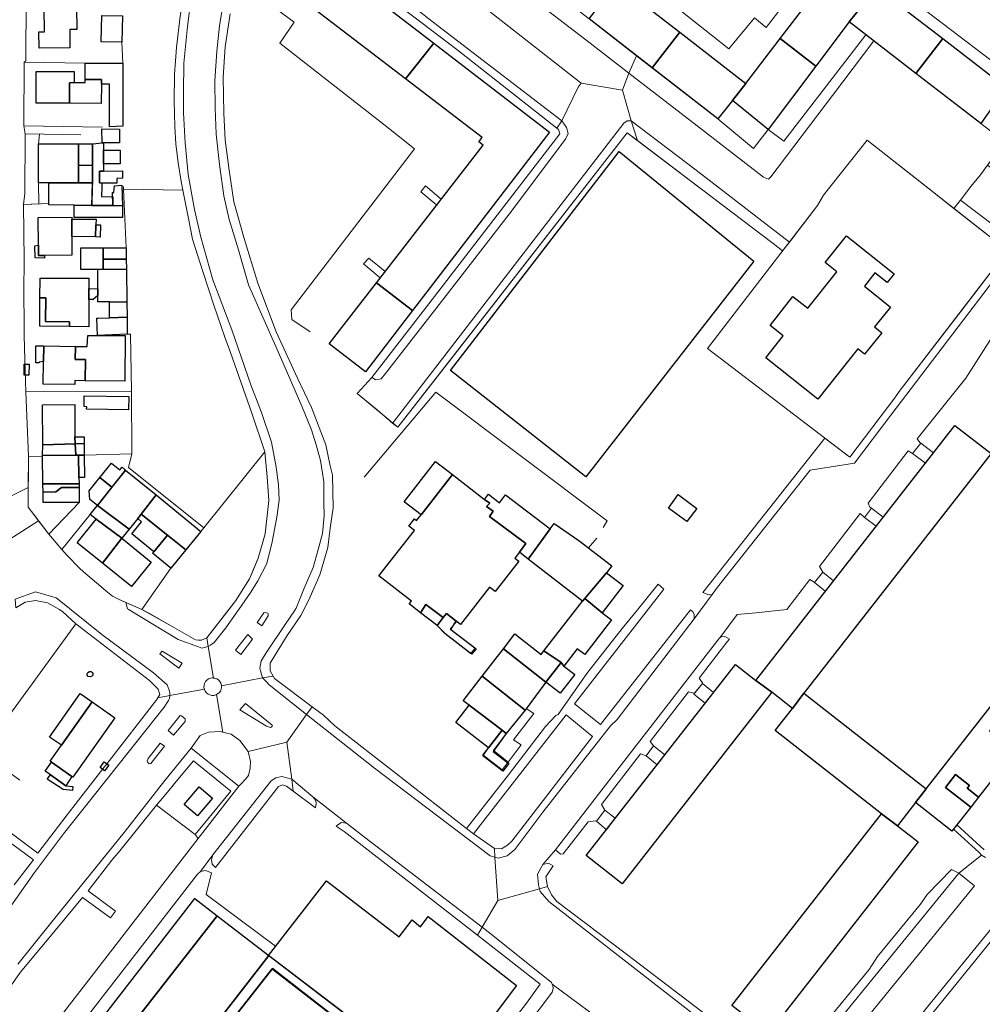
# Model space of a CAD drawing. Units: inches. Extents: x 2359029 to 2363856, y 4851543 to 4856414.
# Drawn here: x 2360082 to 2360319, y 4854503 to 4854745 of the extents above; entities that cross this region are included whole.
import ezdxf

# ---------------------------------------------------------------- set-up
doc = ezdxf.new("R2010")
doc.units = ezdxf.units.IN
doc.header["$MEASUREMENT"] = 0
doc.layers.add('carto_easy', color=7, linetype='Continuous')
doc.layers.add('l_base', color=253, linetype='Continuous', lineweight=9, true_color=0x828282)

# ---------------------------------------------------------------- blocks, each defined once
blk = doc.blocks.new('linee_base')
at = {"layer": 'l_base'}
for p, q in [((2360265.45, 4854743.14), (2360274.3, 4854754.63)), ((2360083.48, 4854750.67), (2360083.37, 4854734.95)), ((2360242.91, 4854748.48), (2360256.31, 4854737.9)), ((2360256.31, 4854737.9), (2360262.59, 4854745.52)), ((2360262.59, 4854745.52), (2360265.45, 4854743.14)), ((2360106.99, 4854739.52), (2360107.29, 4854734.35)), ((2360082.89, 4854718.95), (2360102.28, 4854718.64)), ((2360083.23, 4854716.98), (2360096.96, 4854716.72)), ((2360107.43, 4854703.4), (2360122.03, 4854703.12)), ((2360082.82, 4854699.61), (2360083, 4854685.94)), ((2360082.98, 4854683.57), (2360082.91, 4854680.76)), ((2360100, 4854667.39), (2360101.01, 4854667.43)), ((2360223.81, 4854617.6), (2360221.78, 4854615.16)), ((2360093.52, 4854613.31), (2360096.63, 4854610.15)), ((2360097.58, 4854609.3), (2360101.85, 4854605.64))]:
    blk.add_line(p, q, dxfattribs=at)
for points in [[(2360330.68, 4854727.55), (2360281.02, 4854765.37)], [(2360319.93, 4854709.3), (2360332.79, 4854725.95), (2360330.68, 4854727.55), (2360281.02, 4854765.37), (2360227.65, 4854806.91), (2360227.38, 4854806.55), (2360227.12, 4854806.22), (2360202, 4854774.39), (2360205.68, 4854771.23)], [(2360132.02, 4854749.51), (2360131.06, 4854743.55), (2360130.35, 4854737.29), (2360129.85, 4854730.06), (2360129.93, 4854723.3), (2360130.23, 4854716.91), (2360131, 4854709.45), (2360132.11, 4854701.72), (2360133.41, 4854695.95), (2360135.66, 4854688.45), (2360138.16, 4854679.87), (2360142, 4854671.13), (2360146.07, 4854661.91), (2360151.28, 4854650.04), (2360153.65, 4854644.24), (2360154.84, 4854640.55), (2360155.84, 4854636.68), (2360156.71, 4854631.41), (2360156.72, 4854626.43), (2360156.75, 4854623.08), (2360156.4, 4854618.72), (2360155.32, 4854614.79), (2360154.03, 4854610.33), (2360151.89, 4854605.23), (2360149.88, 4854600.33), (2360149.66, 4854600), (2360149.61, 4854599.94), (2360147.02, 4854596.06), (2360142.64, 4854589.58), (2360141.31, 4854587.38), (2360140.97, 4854585.56), (2360141.15, 4854584.91), (2360141.63, 4854583.2), (2360131.5, 4854581.25), (2360131.48, 4854581.42), (2360131.34, 4854581.9), (2360131.09, 4854582.33), (2360130.75, 4854582.69), (2360130.33, 4854582.97), (2360129.86, 4854583.14), (2360129.55, 4854583.17), (2360128.23, 4854590.91), (2360128.82, 4854591.28), (2360129.75, 4854591.9), (2360132.61, 4854595.5), (2360135.73, 4854599.94), (2360135.77, 4854600), (2360138.77, 4854604.26), (2360140.45, 4854607.09), (2360142.63, 4854611.36), (2360143.99, 4854616.63), (2360145.11, 4854622.74), (2360145.71, 4854626.91), (2360145.55, 4854630.64), (2360144.93, 4854635.02), (2360143.79, 4854641.13), (2360141.34, 4854648.5), (2360138.77, 4854655.27), (2360134.04, 4854668.79), (2360129.38, 4854681.09), (2360126.43, 4854691.56), (2360124.84, 4854698.36), (2360123.29, 4854707), (2360122.57, 4854714.81), (2360122.16, 4854722.15), (2360122.15, 4854727.23), (2360122.27, 4854734.37), (2360123.13, 4854743.4), (2360124.09, 4854750.5)], [(2360133.68, 4854746.48), (2360132.45, 4854738.41), (2360131.93, 4854730.89), (2360132.09, 4854722.11), (2360132.39, 4854715.4), (2360133.43, 4854708.07), (2360134.57, 4854700.26), (2360137.09, 4854691.25), (2360140.48, 4854680.27), (2360145, 4854668.29), (2360150.24, 4854656.88), (2360153.63, 4854649.72), (2360157.21, 4854640.54), (2360158.23, 4854635.36), (2360158.78, 4854633.02), (2360158.98, 4854625), (2360158.26, 4854620.04), (2360157.7, 4854615.24), (2360155.67, 4854608.52), (2360153.34, 4854603.13), (2360151.74, 4854599.94), (2360151.04, 4854598.55), (2360147.7, 4854593.66), (2360144.66, 4854588.73), (2360143.45, 4854586.82), (2360143.45, 4854584.97), (2360144.24, 4854583.65), (2360141.63, 4854583.2), (2360141.15, 4854584.91), (2360140.97, 4854585.56), (2360141.31, 4854587.38), (2360142.64, 4854589.58), (2360147.02, 4854596.06), (2360149.61, 4854599.94), (2360149.66, 4854600), (2360149.88, 4854600.33), (2360151.89, 4854605.23), (2360154.03, 4854610.33), (2360155.32, 4854614.79), (2360156.4, 4854618.72), (2360156.75, 4854623.08), (2360156.72, 4854626.43), (2360156.71, 4854631.41), (2360155.84, 4854636.68), (2360154.84, 4854640.55), (2360153.65, 4854644.24), (2360151.28, 4854650.04), (2360146.07, 4854661.91), (2360142, 4854671.13), (2360138.16, 4854679.87), (2360135.66, 4854688.45), (2360133.41, 4854695.95), (2360132.11, 4854701.72), (2360131, 4854709.45), (2360130.23, 4854716.91), (2360129.93, 4854723.3), (2360129.85, 4854730.06), (2360130.35, 4854737.29), (2360131.06, 4854743.55), (2360132.02, 4854749.51)], [(2360083.48, 4854750.67), (2360083.37, 4854734.95), (2360083.02, 4854734.63), (2360082.89, 4854718.95), (2360083.23, 4854716.98), (2360083.23, 4854716.85), (2360083.12, 4854702.29), (2360082.82, 4854699.61), (2360083, 4854685.94), (2360082.98, 4854683.57), (2360082.91, 4854680.76), (2360082.97, 4854667.43), (2360083.14, 4854661.43), (2360083.43, 4854653.58), (2360084.01, 4854637.65), (2360083.99, 4854630.02), (2360080.23, 4854628.17)], [(2360132.36, 4854667), (2360129.66, 4854674.89), (2360126.95, 4854683.13), (2360124.38, 4854691.07), (2360123.31, 4854696.55), (2360122.03, 4854703.12), (2360121.62, 4854705.23), (2360120.85, 4854709.89), (2360120.28, 4854714.54), (2360120.07, 4854718.81), (2360119.88, 4854725.05), (2360119.94, 4854731.7), (2360120.41, 4854738.22), (2360121.34, 4854745.95), (2360122.63, 4854753.17), (2360124.22, 4854760.27), (2360125.77, 4854766.2), (2360128.43, 4854774.54)], [(2360124.09, 4854750.5), (2360123.13, 4854743.4), (2360122.27, 4854734.37), (2360122.15, 4854727.23), (2360122.16, 4854722.15), (2360122.57, 4854714.81), (2360123.29, 4854707), (2360124.84, 4854698.36), (2360126.43, 4854691.56), (2360129.38, 4854681.09), (2360134.04, 4854668.79), (2360138.77, 4854655.27), (2360141.34, 4854648.5), (2360143.79, 4854641.13), (2360144.93, 4854635.02), (2360145.55, 4854630.64), (2360145.71, 4854626.91), (2360145.11, 4854622.74), (2360143.99, 4854616.63), (2360142.63, 4854611.36), (2360140.45, 4854607.09), (2360138.77, 4854604.26), (2360135.77, 4854600), (2360135.73, 4854599.94), (2360132.61, 4854595.5), (2360129.75, 4854591.9), (2360128.82, 4854591.28), (2360128.23, 4854590.91), (2360127.87, 4854593.04), (2360135.06, 4854602.26), (2360138.41, 4854607.54), (2360140.54, 4854612.68), (2360142.24, 4854618.59), (2360143.14, 4854626.84), (2360142.79, 4854632.61), (2360142.17, 4854638.82), (2360138.97, 4854648.34), (2360136.37, 4854655.73), (2360133.7, 4854663.23), (2360132.36, 4854667), (2360129.66, 4854674.89), (2360126.95, 4854683.13), (2360124.38, 4854691.07), (2360123.31, 4854696.55), (2360122.03, 4854703.12), (2360121.62, 4854705.23), (2360120.85, 4854709.89), (2360120.28, 4854714.54), (2360120.07, 4854718.81), (2360119.88, 4854725.05), (2360119.94, 4854731.7), (2360120.41, 4854738.22), (2360121.34, 4854745.95)], [(2360151.52, 4854766.84), (2360139.17, 4854752.06), (2360149.43, 4854744.47), (2360145.9, 4854739.31), (2360171.75, 4854719)], [(2360098, 4854734.39), (2360083.02, 4854734.63), (2360082.89, 4854718.95)], [(2360171.75, 4854719), (2360179.02, 4854713.32), (2360148.68, 4854673.68), (2360148.8, 4854671.32), (2360153.36, 4854668.26)], [(2360267.19, 4854690), (2360231.28, 4854717.27), (2360174.86, 4854644.82), (2360164.92, 4854653.17)], [(2360298.23, 4854653.65), (2360324.82, 4854688.28), (2360290.34, 4854715.44), (2360279.59, 4854701.89)], [(2360315.79, 4854704.02), (2360313.31, 4854700.66), (2360325.86, 4854691.15), (2360332.68, 4854699.75), (2360319.93, 4854709.3), (2360318.18, 4854706.93)], [(2360107.4, 4854704.02), (2360107.43, 4854703.4), (2360108.08, 4854688.94)], [(2360083.12, 4854702.29), (2360082.82, 4854699.61), (2360089.05, 4854699.82)], [(2360278.09, 4854699.34), (2360251.04, 4854664.2), (2360286.04, 4854637.5), (2360297.09, 4854652.08)], [(2360324.42, 4854672.3), (2360314.57, 4854656.89), (2360302.62, 4854641.96), (2360303.27, 4854641.07), (2360303.52, 4854640.89), (2360301.5, 4854638.41), (2360300.4, 4854639.06), (2360290.57, 4854626.2), (2360291.02, 4854625.21), (2360291.38, 4854624.94), (2360289.65, 4854622.66), (2360288.6, 4854623.61), (2360278.64, 4854610.59), (2360279.45, 4854609.18), (2360277.38, 4854606.68), (2360277.08, 4854606.93), (2360276.19, 4854607.39), (2360270.55, 4854600), (2360262.98, 4854599.19), (2360258.35, 4854598.8), (2360254.12, 4854593.04), (2360253.81, 4854592.78), (2360238.31, 4854572.78), (2360222.81, 4854552.78), (2360213.64, 4854540.94), (2360210.55, 4854537.34), (2360209.25, 4854534.91), (2360209.45, 4854532.3), (2360209.71, 4854531.35), (2360199.48, 4854528.43), (2360198.78, 4854539.12), (2360199.54, 4854538.89), (2360201.75, 4854539.48), (2360203.63, 4854540.97), (2360210.54, 4854550.16), (2360223.36, 4854566.51), (2360227.23, 4854571.41), (2360228.86, 4854572.99), (2360247.8, 4854597.75), (2360252.18, 4854603.69), (2360253.54, 4854605.49), (2360276.32, 4854634.29), (2360287.18, 4854636), (2360296.18, 4854647.81), (2360311.42, 4854667.81), (2360326.66, 4854687.81)], [(2360108.35, 4854667.69), (2360109.13, 4854667.72), (2360109.38, 4854653.71)], [(2360083.14, 4854661.43), (2360083.43, 4854653.58), (2360084.01, 4854637.65)], [(2360126.47, 4854619.24), (2360127.19, 4854620.13), (2360142.17, 4854638.82), (2360138.97, 4854648.34), (2360136.37, 4854655.73), (2360133.7, 4854663.23)], [(2360083.43, 4854653.58), (2360109.38, 4854653.71), (2360109.45, 4854638.31)], [(2360166.63, 4854632.54), (2360184.23, 4854653.5), (2360226.39, 4854621.84), (2360225.4, 4854620.22)], [(2360087.26, 4854637.71), (2360084.01, 4854637.65), (2360083.97, 4854625.16), (2360085.33, 4854623.36), (2360089.02, 4854618.56), (2360096.49, 4854626.36)], [(2360097.75, 4854638), (2360109.45, 4854638.31), (2360108.65, 4854634.93), (2360127.19, 4854620.13)], [(2360142.17, 4854638.82), (2360142.19, 4854638.67), (2360142.79, 4854632.61), (2360142.93, 4854630.42), (2360143.14, 4854626.84), (2360142.25, 4854618.74), (2360142.24, 4854618.59), (2360140.54, 4854612.68), (2360139.6, 4854610.42), (2360138.41, 4854607.54), (2360135.06, 4854602.26), (2360133.94, 4854600.82), (2360129.38, 4854594.98), (2360127.87, 4854593.04), (2360126.58, 4854592.46), (2360125.09, 4854592.57), (2360118.8, 4854596.17), (2360113.94, 4854598.93), (2360111.95, 4854600.06)], [(2360090.87, 4854616.4), (2360092.27, 4854614.76), (2360099.25, 4854623.42)], [(2360079.45, 4854617.32), (2360086.51, 4854621.82), (2360089.02, 4854618.56), (2360090.87, 4854616.4), (2360092.27, 4854614.76), (2360093.52, 4854613.31), (2360096.63, 4854610.15), (2360097.58, 4854609.3), (2360101.85, 4854605.64), (2360103.07, 4854604.64), (2360104.67, 4854603.33), (2360106.35, 4854602.47), (2360107.98, 4854601.77), (2360108.42, 4854600.18), (2360108.71, 4854600), (2360108.82, 4854599.94), (2360120.83, 4854592.65), (2360125.85, 4854590.86), (2360126.71, 4854590.55), (2360128.23, 4854590.91), (2360129.55, 4854583.17), (2360129.36, 4854583.2), (2360129.32, 4854583.19), (2360128.82, 4854583.13), (2360128.36, 4854582.95), (2360127.95, 4854582.66), (2360127.61, 4854582.29), (2360127.37, 4854581.86), (2360127.23, 4854581.38), (2360127.21, 4854580.88), (2360127.3, 4854580.45), (2360118.79, 4854578.85), (2360118.84, 4854579.63), (2360118.62, 4854580.2), (2360118.13, 4854581.47), (2360114.77, 4854584.42), (2360102.09, 4854593.86), (2360094.54, 4854599.93), (2360094.45, 4854600), (2360090.89, 4854602.86), (2360085.76, 4854604.34), (2360080.75, 4854602.6)], [(2360103.07, 4854604.64), (2360104.67, 4854603.33), (2360106.35, 4854602.47), (2360111.95, 4854600.06), (2360119.09, 4854610.17)], [(2360141.44, 4854596.04), (2360142.96, 4854598.5), (2360142.98, 4854598.89), (2360142.9, 4854599.14), (2360142.31, 4854599.3), (2360141.92, 4854599.21), (2360140.33, 4854596.85), (2360141.44, 4854596.04)], [(2360103.38, 4854562.14), (2360115.61, 4854577.91), (2360116.38, 4854579.13), (2360115.91, 4854580.45), (2360113.84, 4854582.56), (2360095.65, 4854596.52), (2360072.57, 4854564.9), (2360081.89, 4854558.05)], [(2360136.31, 4854588.93), (2360139.14, 4854592.74), (2360137.97, 4854593.9), (2360134.94, 4854590.06), (2360136.31, 4854588.93)], [(2360249.79, 4854581.97), (2360248.98, 4854583.14), (2360255.8, 4854591.95)], [(2360121.03, 4854585.56), (2360121.81, 4854586.83), (2360116.91, 4854589.78), (2360116.36, 4854589.13), (2360121.03, 4854585.56)], [(2360321.47, 4854522.29), (2360305.19, 4854502.29), (2360296.09, 4854490.98), (2360282.45, 4854474.04), (2360281.85, 4854473.3), (2360272.78, 4854474.76), (2360271.71, 4854482.17), (2360272.56, 4854482.23), (2360273.02, 4854483.13), (2360272.62, 4854484.24), (2360275.95, 4854482.1), (2360296.76, 4854507.62), (2360316.71, 4854532.08), (2360312.88, 4854535.17), (2360318.44, 4854539.6), (2360319.45, 4854539.08)], [(2360080.49, 4854532.31), (2360085.3, 4854538.45), (2360064.23, 4854553.93)], [(2360065.02, 4854556), (2360086.36, 4854540.14), (2360093.57, 4854549.57), (2360093.8, 4854549.86), (2360102.34, 4854560.82), (2360103.38, 4854562.14), (2360115.61, 4854577.91), (2360115.86, 4854578.3), (2360118.79, 4854578.85), (2360118.74, 4854578.14), (2360118.49, 4854577.64), (2360117.41, 4854576.04), (2360108.55, 4854564.88), (2360092.67, 4854544.88), (2360085.56, 4854535.32), (2360079.1, 4854526.27)], [(2360079.1, 4854526.27), (2360085.56, 4854535.32), (2360092.67, 4854544.88), (2360108.55, 4854564.88), (2360117.41, 4854576.04), (2360118.49, 4854577.64), (2360118.74, 4854578.14), (2360118.79, 4854578.85), (2360127.3, 4854580.45), (2360127.31, 4854580.39), (2360127.51, 4854579.93), (2360127.82, 4854579.54), (2360128.2, 4854579.22), (2360128.65, 4854579), (2360129.14, 4854578.89), (2360129.64, 4854578.9), (2360130.12, 4854579.02), (2360130.25, 4854579.09), (2360131.82, 4854569.88), (2360131.22, 4854570.02), (2360128.29, 4854569.88), (2360126.27, 4854569.02), (2360124.08, 4854565.91), (2360117.54, 4854557.95), (2360107.54, 4854545.17), (2360089.42, 4854522.82), (2360081.41, 4854512.77)], [(2360236.93, 4854567.55), (2360246.41, 4854579.81), (2360247.73, 4854579.42)], [(2360143.6, 4854571.02), (2360143.99, 4854571.26), (2360144, 4854571.58), (2360137.46, 4854576.88), (2360136.04, 4854575.31), (2360142.58, 4854571.35), (2360143.6, 4854571.02)], [(2360206.47, 4854575.67), (2360208.33, 4854574.43), (2360203.34, 4854567.96), (2360205.22, 4854566.77), (2360202, 4854562.51)], [(2360119.71, 4854569.09), (2360122.54, 4854572.52), (2360122.6, 4854573.12), (2360121.7, 4854573.86), (2360121.36, 4854573.94), (2360118.4, 4854570.27), (2360119.71, 4854569.09)], [(2360113.7, 4854562.11), (2360114.1, 4854562.14), (2360117.47, 4854566.39), (2360116.47, 4854567.19), (2360113.44, 4854563.41), (2360113.27, 4854562.78), (2360113.38, 4854562.41), (2360113.7, 4854562.11)], [(2360319.45, 4854539.08), (2360318.44, 4854539.6), (2360317.88, 4854540.27), (2360311.54, 4854546.01), (2360312.37, 4854547.07), (2360319.11, 4854540.92)], [(2360081.41, 4854512.77), (2360089.42, 4854522.82), (2360107.54, 4854545.17), (2360117.54, 4854557.95), (2360124.08, 4854565.91), (2360135.77, 4854556.54), (2360125.75, 4854543.75), (2360125.07, 4854544.73), (2360133.78, 4854555.33), (2360124.59, 4854562.78), (2360120.4, 4854557.74), (2360117.79, 4854554.59), (2360115.56, 4854551.9), (2360106.55, 4854540.67), (2360104.54, 4854538.38), (2360098.72, 4854530.87), (2360105.42, 4854525.85), (2360104.18, 4854524.23), (2360097.32, 4854529.17), (2360090.62, 4854521.08), (2360082.05, 4854510.83), (2360077.25, 4854504.03)], [(2360225.83, 4854550.68), (2360225, 4854552.1), (2360234.58, 4854564.51), (2360236, 4854564.05)], [(2360117.79, 4854554.59), (2360115.56, 4854551.9), (2360125.07, 4854544.73), (2360133.78, 4854555.33), (2360124.59, 4854562.78), (2360120.4, 4854557.74)], [(2360093.57, 4854549.57), (2360093.8, 4854549.86), (2360102.34, 4854560.82)], [(2360215.58, 4854539.92), (2360221.69, 4854547.82), (2360223.55, 4854548.08)]]:
    blk.add_lwpolyline(points, dxfattribs=at)
for points in [[(2360151.98, 4854794.62), (2360152.2, 4854794.12), (2360152.79, 4854792.87), (2360155.97, 4854790.43), (2360168.4, 4854780.92), (2360174.94, 4854775.9), (2360195.5, 4854759.93), (2360196.03, 4854759.79), (2360202.21, 4854754.68), (2360222.21, 4854739.25), (2360231.74, 4854731.9), (2360230.16, 4854727.71), (2360219.95, 4854729.48), (2360198.45, 4854746.32), (2360186.09, 4854755.86), (2360172.89, 4854766.03), (2360152.89, 4854781.45), (2360149.36, 4854783.99), (2360147.65, 4854784.68), (2360146.01, 4854784.34), (2360144.54, 4854792.69)], [(2360211.06, 4854767.16), (2360212.52, 4854766.57), (2360205.85, 4854757.8), (2360208.28, 4854755.87), (2360221.94, 4854745.25), (2360233.61, 4854736.18), (2360231.74, 4854731.9), (2360222.21, 4854739.25), (2360202.21, 4854754.68), (2360201.92, 4854755.4), (2360202.11, 4854756.34), (2360203.08, 4854757.05)], [(2360158.93, 4854763.79), (2360183.25, 4854744.72), (2360203.25, 4854729.37), (2360215.25, 4854720.16), (2360213.98, 4854718.4), (2360189.39, 4854737.73), (2360176.15, 4854747.8), (2360156.15, 4854763.02)], [(2360233.61, 4854736.18), (2360253.61, 4854720.64), (2360262.34, 4854713.35), (2360265.98, 4854718.02), (2360269.81, 4854715.22), (2360289.99, 4854741.31), (2360291.93, 4854739.82), (2360281.78, 4854726.43), (2360266.63, 4854706.43), (2360266.02, 4854705.88), (2360264.86, 4854706.34), (2360248.5, 4854718.97), (2360231.74, 4854731.9)], [(2360291.93, 4854739.82), (2360298.3, 4854734.93), (2360318.3, 4854719.55), (2360324.3, 4854714.96), (2360319.93, 4854709.3), (2360318.18, 4854706.93), (2360315.79, 4854704.02), (2360313.31, 4854700.66), (2360311.67, 4854698.64), (2360304.82, 4854704.03), (2360290.34, 4854715.44), (2360279.59, 4854701.89), (2360278.09, 4854699.34), (2360271.19, 4854690.38), (2360248.25, 4854708.06), (2360232.25, 4854720.16), (2360230.16, 4854727.71), (2360231.74, 4854731.9), (2360248.5, 4854718.97), (2360264.86, 4854706.34), (2360266.02, 4854705.88), (2360266.63, 4854706.43), (2360281.78, 4854726.43)], [(2360219.95, 4854729.48), (2360230.16, 4854727.71), (2360232.25, 4854720.16), (2360231.29, 4854720.16), (2360230.48, 4854719.61), (2360215.05, 4854699.61), (2360199.63, 4854679.61), (2360184.2, 4854659.61), (2360173.72, 4854646.02), (2360173.6, 4854645.88), (2360169.78, 4854649.09), (2360164.92, 4854653.17), (2360168.52, 4854657.07), (2360169.48, 4854656.48), (2360170.75, 4854656.73), (2360171.88, 4854658.05), (2360186.75, 4854677.24), (2360202.25, 4854697.24), (2360216.16, 4854715.69), (2360216.8, 4854717.06), (2360216.34, 4854718.57), (2360215.25, 4854720.16), (2360219.23, 4854728.48)], [(2360215.25, 4854720.16), (2360216.34, 4854718.57), (2360216.8, 4854717.06), (2360216.16, 4854715.69), (2360202.25, 4854697.24), (2360186.75, 4854677.24), (2360171.88, 4854658.05), (2360170.75, 4854656.73), (2360169.48, 4854656.48), (2360168.52, 4854657.07), (2360183.88, 4854677), (2360199.3, 4854697), (2360214.72, 4854717), (2360214.42, 4854718.06), (2360213.98, 4854718.4)], [(2360173.72, 4854646.02), (2360184.2, 4854659.61), (2360199.63, 4854679.61), (2360215.05, 4854699.61), (2360230.48, 4854719.61), (2360231.29, 4854720.16), (2360232.25, 4854720.16), (2360233.83, 4854715.34), (2360231.28, 4854717.27), (2360215.71, 4854697.27), (2360200.13, 4854677.27), (2360184.56, 4854657.27), (2360174.86, 4854644.82), (2360173.6, 4854645.88)], [(2360232.25, 4854720.16), (2360248.25, 4854708.06), (2360271.19, 4854690.38), (2360269.54, 4854688.23), (2360267.19, 4854690), (2360247.19, 4854705.19), (2360233.83, 4854715.34)], [(2360083.23, 4854716.98), (2360086.72, 4854716.91), (2360086.48, 4854714.53), (2360086.48, 4854704.96), (2360086.61, 4854699.74), (2360082.82, 4854699.61), (2360083.12, 4854702.29), (2360083.23, 4854716.85)], [(2360221.09, 4854632.61), (2360187.84, 4854658.81), (2360229.35, 4854712.61), (2360262.48, 4854685.67), (2360223.48, 4854635.68)], [(2360181.68, 4854704.2), (2360185.56, 4854700.93), (2360184.44, 4854699.48), (2360180.56, 4854702.76)], [(2360313.31, 4854700.66), (2360325.86, 4854691.15), (2360329.47, 4854688.59), (2360330.31, 4854687.99), (2360330.95, 4854687.54), (2360330.85, 4854686.7), (2360330.61, 4854684.79), (2360328.89, 4854686.11), (2360326.66, 4854687.81), (2360311.42, 4854667.81), (2360296.18, 4854647.81), (2360287.18, 4854636), (2360276.32, 4854634.29), (2360253.54, 4854605.49), (2360252.18, 4854603.69), (2360251.36, 4854603.66), (2360249.93, 4854604.21), (2360279.93, 4854642.16), (2360286.04, 4854637.5), (2360297.09, 4854652.08), (2360298.23, 4854653.65), (2360313.59, 4854673.65), (2360324.82, 4854688.28), (2360311.67, 4854698.64)], [(2360167.75, 4854686.39), (2360171.75, 4854683.13), (2360171.75, 4854683.13), (2360170.54, 4854681.56), (2360166.48, 4854685.02)], [(2360304.64, 4854635.98), (2360301.5, 4854638.41), (2360303.52, 4854640.89), (2360306.65, 4854638.57), (2360305.52, 4854637.11)], [(2360083.99, 4854630.02), (2360083.97, 4854625.16), (2360085.33, 4854623.36), (2360086.51, 4854621.82), (2360079.45, 4854617.32), (2360072.85, 4854610.5), (2360073.37, 4854612.65), (2360074.41, 4854615.91), (2360075.95, 4854624.16), (2360075.14, 4854625.5), (2360080.23, 4854628.17)], [(2360292.51, 4854620.48), (2360289.65, 4854622.66), (2360291.38, 4854624.94), (2360294.27, 4854622.74)], [(2360280.02, 4854604.5), (2360277.38, 4854606.68), (2360279.45, 4854609.18), (2360282.06, 4854607.11)], [(2360222.8, 4854568.81), (2360216.31, 4854574.13), (2360193.51, 4854544.89), (2360191.79, 4854546.2), (2360202.14, 4854559.37), (2360211.23, 4854571.24), (2360213.73, 4854573.97), (2360214.35, 4854574.22), (2360221.41, 4854584.31), (2360230.07, 4854595.31), (2360233.8, 4854599.94), (2360238.9, 4854606.27), (2360240.34, 4854605.04), (2360218.36, 4854576.84), (2360224.73, 4854571.75), (2360246.88, 4854599.97), (2360247.43, 4854599.48), (2360247.8, 4854598.86), (2360247.8, 4854597.75), (2360228.86, 4854572.99), (2360227.23, 4854571.41), (2360223.36, 4854566.51), (2360210.54, 4854550.16), (2360203.63, 4854540.97), (2360201.75, 4854539.48), (2360199.54, 4854538.89), (2360198.78, 4854539.12), (2360198.64, 4854541.26), (2360200.38, 4854541.14), (2360201.9, 4854542.07), (2360202.89, 4854543.04)], [(2360115.86, 4854578.3), (2360116.38, 4854579.13), (2360115.91, 4854580.45), (2360113.84, 4854582.56), (2360095.65, 4854596.52), (2360092.41, 4854599.57), (2360091.77, 4854599.93), (2360091.65, 4854600), (2360088.68, 4854601.7), (2360085.77, 4854602.21), (2360083.2, 4854601.81), (2360080.94, 4854600.41), (2360080.75, 4854602.6), (2360085.76, 4854604.34), (2360090.89, 4854602.86), (2360094.45, 4854600), (2360094.54, 4854599.93), (2360102.09, 4854593.86), (2360114.77, 4854584.42), (2360118.13, 4854581.47), (2360118.62, 4854580.2), (2360118.84, 4854579.63), (2360118.79, 4854578.85)], [(2360126.71, 4854590.55), (2360125.85, 4854590.86), (2360120.83, 4854592.65), (2360108.82, 4854599.94), (2360108.71, 4854600), (2360108.42, 4854600.18), (2360107.98, 4854601.77), (2360111.95, 4854600.06), (2360118.8, 4854596.17), (2360125.09, 4854592.57), (2360125.84, 4854592.51), (2360126.58, 4854592.46), (2360127.87, 4854593.04), (2360128.23, 4854590.91)], [(2360142.98, 4854598.89), (2360142.96, 4854598.5), (2360141.44, 4854596.04), (2360140.33, 4854596.85), (2360141.92, 4854599.21), (2360142.31, 4854599.3), (2360142.9, 4854599.14)], [(2360186.07, 4854598.09), (2360186.82, 4854599.05), (2360189.35, 4854597.09), (2360187.77, 4854595.19), (2360191.91, 4854592), (2360193.92, 4854590.44), (2360192.8, 4854589.19), (2360186.49, 4854594.08), (2360184.53, 4854596.1)], [(2360139.14, 4854592.74), (2360136.31, 4854588.93), (2360134.94, 4854590.06), (2360137.97, 4854593.9)], [(2360254.12, 4854593.04), (2360254.43, 4854593.29), (2360255.35, 4854593.4), (2360256.48, 4854592.75), (2360255.8, 4854591.95), (2360248.98, 4854583.14), (2360249.79, 4854581.97), (2360249.81, 4854581.81), (2360247.88, 4854579.41), (2360247.73, 4854579.42), (2360246.41, 4854579.81), (2360236.93, 4854567.55), (2360237.8, 4854566.5), (2360236, 4854564.05), (2360234.58, 4854564.51), (2360225, 4854552.1), (2360225.83, 4854550.68), (2360223.72, 4854547.94), (2360223.55, 4854548.08), (2360221.69, 4854547.82), (2360215.58, 4854539.92), (2360214.86, 4854539.9), (2360213.64, 4854540.94), (2360222.81, 4854552.78), (2360238.31, 4854572.78), (2360253.81, 4854592.78)], [(2360121.03, 4854585.56), (2360116.36, 4854589.13), (2360116.91, 4854589.78), (2360121.81, 4854586.83)], [(2360129.36, 4854583.2), (2360129.86, 4854583.14), (2360130.33, 4854582.97), (2360130.75, 4854582.69), (2360131.09, 4854582.33), (2360131.34, 4854581.9), (2360131.48, 4854581.42), (2360131.52, 4854580.92), (2360131.43, 4854580.43), (2360131.24, 4854579.97), (2360130.94, 4854579.57), (2360130.56, 4854579.25), (2360130.12, 4854579.02), (2360129.64, 4854578.9), (2360129.14, 4854578.89), (2360128.65, 4854579), (2360128.2, 4854579.22), (2360127.82, 4854579.54), (2360127.51, 4854579.93), (2360127.31, 4854580.39), (2360127.21, 4854580.88), (2360127.23, 4854581.38), (2360127.37, 4854581.86), (2360127.61, 4854582.29), (2360127.95, 4854582.66), (2360128.36, 4854582.95), (2360128.82, 4854583.13), (2360129.32, 4854583.19)], [(2360141.63, 4854583.2), (2360142.55, 4854582.25), (2360143.25, 4854581.52), (2360152.46, 4854574.22), (2360147.56, 4854567.39), (2360138.09, 4854565.11), (2360136.06, 4854567.79), (2360133.87, 4854569.38), (2360132.54, 4854569.7), (2360131.82, 4854569.88), (2360130.25, 4854579.09), (2360130.56, 4854579.25), (2360130.94, 4854579.57), (2360131.24, 4854579.97), (2360131.43, 4854580.43), (2360131.52, 4854580.92), (2360131.5, 4854581.25)], [(2360144.59, 4854583.07), (2360153.85, 4854576.08), (2360152.46, 4854574.22), (2360143.25, 4854581.52), (2360142.55, 4854582.25), (2360141.63, 4854583.2), (2360144.24, 4854583.65)], [(2360250.45, 4854577.03), (2360247.73, 4854579.22), (2360249.81, 4854581.81), (2360252.53, 4854579.62), (2360251.99, 4854578.94)], [(2360282.45, 4854474.04), (2360296.09, 4854490.98), (2360305.19, 4854502.29), (2360321.47, 4854522.29), (2360333.68, 4854537.29), (2360349.94, 4854557.29), (2360361.64, 4854571.68), (2360369.19, 4854579.53), (2360369.32, 4854577.36), (2360363.02, 4854570.55), (2360350.79, 4854555.48), (2360334.57, 4854535.48), (2360317.02, 4854513.85), (2360300.8, 4854493.85), (2360284.64, 4854473.93), (2360283.85, 4854472.95), (2360281.85, 4854473.3)], [(2360144, 4854571.58), (2360143.99, 4854571.26), (2360143.6, 4854571.02), (2360142.58, 4854571.35), (2360136.04, 4854575.31), (2360137.46, 4854576.88)], [(2360152.46, 4854574.22), (2360169.16, 4854560.99), (2360197.58, 4854539.49), (2360198.78, 4854539.12), (2360199.48, 4854528.43), (2360195.64, 4854521.9), (2360177.84, 4854535.51), (2360166.7, 4854544.02), (2360162.23, 4854547.45), (2360153.99, 4854553.97), (2360148.82, 4854558.31), (2360147.56, 4854567.39)], [(2360153.85, 4854576.08), (2360156.6, 4854574), (2360159.37, 4854571.42), (2360174.58, 4854559.58), (2360178.35, 4854556.65), (2360191.79, 4854546.2), (2360193.51, 4854544.89), (2360198.64, 4854541.26), (2360198.78, 4854539.12), (2360197.58, 4854539.49), (2360169.16, 4854560.99), (2360152.46, 4854574.22)], [(2360122.6, 4854573.12), (2360122.54, 4854572.52), (2360119.71, 4854569.09), (2360118.4, 4854570.27), (2360121.36, 4854573.94), (2360121.7, 4854573.86)], [(2360200.55, 4854570.35), (2360201.55, 4854569.57), (2360198.38, 4854565.33), (2360202, 4854562.51), (2360200.58, 4854560.61), (2360195.8, 4854564.29), (2360197.19, 4854566.06), (2360197.21, 4854566.04), (2360199.85, 4854569.46)], [(2360147.56, 4854567.39), (2360148.82, 4854558.31), (2360146.32, 4854558.94), (2360144.87, 4854558.64), (2360143.7, 4854557.88), (2360129.42, 4854539.69), (2360126.39, 4854535.57), (2360125.64, 4854534.92), (2360110.13, 4854514.92), (2360094.63, 4854494.92), (2360077.51, 4854472.84), (2360075.3, 4854474.23), (2360073.03, 4854475.66), (2360125.75, 4854543.75), (2360135.77, 4854556.54), (2360136.32, 4854557.18), (2360137.4, 4854558.29), (2360138.12, 4854559.23), (2360138.57, 4854560.98), (2360138.61, 4854562.65), (2360138.09, 4854565.11)], [(2360116.47, 4854567.19), (2360117.47, 4854566.39), (2360114.1, 4854562.14), (2360113.7, 4854562.11), (2360113.38, 4854562.41), (2360113.27, 4854562.78), (2360113.44, 4854563.41)], [(2360238.65, 4854561.85), (2360236, 4854564.05), (2360237.8, 4854566.5), (2360240.55, 4854564.27), (2360239.23, 4854562.58)], [(2360129.42, 4854539.69), (2360143.7, 4854557.88), (2360144.87, 4854558.64), (2360146.32, 4854558.94), (2360148.82, 4854558.31), (2360149.15, 4854555.34), (2360147.48, 4854556.58), (2360146.52, 4854556.9), (2360145.54, 4854556.47), (2360130.07, 4854536.57), (2360129.25, 4854537.39), (2360129.07, 4854538.55)], [(2360148.82, 4854558.31), (2360153.99, 4854553.97), (2360154.7, 4854553.03), (2360154.84, 4854552.34), (2360154.6, 4854551.28), (2360149.15, 4854555.34)], [(2360226.18, 4854545.88), (2360223.72, 4854547.94), (2360225.83, 4854550.68), (2360228.38, 4854548.69)], [(2360161.68, 4854545.43), (2360159.73, 4854546.73), (2360160.91, 4854547.63), (2360162.23, 4854547.45), (2360166.7, 4854544.02), (2360177.84, 4854535.51), (2360195.64, 4854521.9), (2360194.46, 4854519.91)], [(2360126.39, 4854535.57), (2360127.61, 4854535.87), (2360129.07, 4854535.27), (2360127.77, 4854529.95), (2360144.83, 4854517.22), (2360143.07, 4854514.96), (2360130.43, 4854524.73), (2360124.97, 4854528.96), (2360086.28, 4854478.97), (2360091.56, 4854474.91), (2360084.02, 4854465.15), (2360076.23, 4854455.04), (2360075.41, 4854453.9), (2360073.29, 4854456.09), (2360072.88, 4854457.36), (2360073.24, 4854458.68), (2360081.98, 4854469.68), (2360077.51, 4854472.84), (2360094.63, 4854494.92), (2360110.13, 4854514.92), (2360125.64, 4854534.92)], [(2360210.55, 4854537.34), (2360211.92, 4854537.63), (2360213.09, 4854537), (2360211.32, 4854534.29), (2360211.66, 4854531.9), (2360209.71, 4854531.35), (2360209.45, 4854532.3), (2360209.25, 4854534.91)], [(2360311.04, 4854536.08), (2360312.88, 4854535.17), (2360296.54, 4854515.17), (2360280.2, 4854495.17), (2360271.73, 4854484.81), (2360272.62, 4854484.24), (2360273.02, 4854483.13), (2360272.56, 4854482.23), (2360271.71, 4854482.17), (2360271.15, 4854487.66), (2360271.73, 4854487.76), (2360280.5, 4854498.92), (2360290.83, 4854511.54), (2360292.86, 4854514.68), (2360303.41, 4854527.59), (2360305.09, 4854529.94)], [(2360209.71, 4854531.35), (2360209.89, 4854530.66), (2360212.02, 4854528.22), (2360231.31, 4854513.23), (2360251.31, 4854497.68), (2360260.49, 4854490.55), (2360260.55, 4854480.52), (2360249.64, 4854477.69), (2360248.91, 4854479.47), (2360247.05, 4854481.78), (2360245.25, 4854483.29), (2360228.37, 4854496.45), (2360212.83, 4854507.92), (2360212.65, 4854508.3), (2360197.84, 4854520.22), (2360195.64, 4854521.9), (2360199.48, 4854528.43)], [(2360211.66, 4854531.9), (2360212.68, 4854529.86), (2360214.03, 4854528.23), (2360231.13, 4854515.24), (2360251.13, 4854500.05), (2360252.77, 4854499.67), (2360260.66, 4854494.09), (2360260.49, 4854490.55), (2360251.31, 4854497.68), (2360231.31, 4854513.23), (2360212.02, 4854528.22), (2360209.89, 4854530.66), (2360209.71, 4854531.35)], [(2360195.64, 4854521.9), (2360197.84, 4854520.22), (2360212.65, 4854508.3), (2360212.83, 4854507.92), (2360213.02, 4854507.54), (2360213.09, 4854506.81), (2360212.81, 4854505.9), (2360210.19, 4854502.44), (2360188.67, 4854474.82), (2360181.48, 4854465.59), (2360173.09, 4854454.82), (2360171.37, 4854456.23), (2360182.84, 4854471.07), (2360185.82, 4854476.32), (2360206.5, 4854503.24), (2360209.91, 4854507.89), (2360194.46, 4854519.91)]]:
    blk.add_lwpolyline(points, close=True, dxfattribs=at)
blk = doc.blocks.new('CTN_blocco')
at = {"layer": 'carto_easy'}
for points in [[(2360176.8, 4854730.48), (2360147.5, 4854752.97), (2360154.34, 4854761.87), (2360183.72, 4854739.3)], [(2360221.94, 4854745.25), (2360228.66, 4854754.05), (2360244.21, 4854741.97), (2360237.46, 4854733.19)], [(2360268.93, 4854740.43), (2360280.52, 4854755.55), (2360289.35, 4854748.77), (2360285.86, 4854744.49), (2360277.71, 4854733.64)], [(2360285.86, 4854744.49), (2360289.35, 4854748.77), (2360292.63, 4854753.01), (2360308.93, 4854740.42), (2360302.29, 4854731.86)], [(2360087.94, 4854747.89), (2360095.84, 4854748.01), (2360095.92, 4854742.67), (2360094.18, 4854742.65), (2360094.24, 4854738.12), (2360086.69, 4854738.02), (2360086.63, 4854742.07), (2360088.02, 4854742.09)], [(2360107.14, 4854745.98), (2360106.99, 4854739.52), (2360101.91, 4854739.64), (2360102.06, 4854746.1)], [(2360237.46, 4854733.19), (2360244.21, 4854741.97), (2360260.45, 4854729.37), (2360257.17, 4854725.19), (2360253.61, 4854720.64)], [(2360176.8, 4854730.48), (2360183.72, 4854739.3), (2360212.2, 4854717.43), (2360178.48, 4854673.54), (2360169.6, 4854680.35), (2360195.84, 4854714.18), (2360194.79, 4854714.99), (2360195.61, 4854716.05)], [(2360257.17, 4854725.19), (2360260.45, 4854729.37), (2360268.93, 4854740.43), (2360277.71, 4854733.64), (2360265.98, 4854718.02)], [(2360302.29, 4854731.86), (2360308.93, 4854740.42), (2360324.54, 4854728.36), (2360318.3, 4854719.55)], [(2360097.99, 4854730.36), (2360098, 4854734.38), (2360107.28, 4854734.35), (2360107.23, 4854718.9), (2360103.96, 4854718.73), (2360103.97, 4854729.16), (2360101.97, 4854729.16), (2360102.02, 4854730.34)], [(2360094.16, 4854729.55), (2360094.16, 4854724.51), (2360085.93, 4854724.54), (2360085.95, 4854732.32), (2360095.25, 4854732.29), (2360095.24, 4854729.6)], [(2360097.99, 4854730.36), (2360102.02, 4854730.34), (2360101.97, 4854729.16), (2360101.95, 4854724.48), (2360094.16, 4854724.51), (2360094.16, 4854729.55), (2360095.24, 4854729.6), (2360097.98, 4854729.59)], [(2360102.11, 4854718.19), (2360106.4, 4854718.14), (2360106.45, 4854714.76), (2360102.51, 4854714.74), (2360102.13, 4854714.74)], [(2360096.36, 4854704.96), (2360089.07, 4854704.96), (2360086.48, 4854704.96), (2360086.48, 4854714.53), (2360096.37, 4854714.54), (2360096.36, 4854709.25)], [(2360099.77, 4854709.24), (2360096.36, 4854709.25), (2360096.37, 4854714.54), (2360099.77, 4854714.54)], [(2360104.82, 4854699.33), (2360099.61, 4854699.39), (2360099.77, 4854704.96), (2360099.77, 4854714.53), (2360102.13, 4854714.74), (2360102.51, 4854714.74), (2360102.5, 4854713), (2360102.49, 4854709.62), (2360102.51, 4854707.81), (2360101.49, 4854707.79), (2360101.47, 4854704.97), (2360102.08, 4854704.89), (2360102.07, 4854704.07), (2360102.02, 4854701.57), (2360104.75, 4854701.51)], [(2360102.49, 4854709.62), (2360102.5, 4854713), (2360106.57, 4854713), (2360106.6, 4854709.59)], [(2360221.09, 4854632.61), (2360187.84, 4854658.81), (2360229.35, 4854712.61), (2360262.48, 4854685.67), (2360223.48, 4854635.68)], [(2360099.77, 4854704.96), (2360096.36, 4854704.96), (2360096.36, 4854709.25), (2360099.77, 4854709.24)], [(2360107.19, 4854706.05), (2360105.77, 4854706.04), (2360105.77, 4854704.87), (2360102.08, 4854704.89), (2360101.47, 4854704.97), (2360101.49, 4854707.79), (2360102.51, 4854707.81), (2360107.18, 4854707.87)], [(2360099.61, 4854699.39), (2360095.32, 4854699.44), (2360089.05, 4854699.51), (2360089.07, 4854704.96), (2360096.36, 4854704.96), (2360099.77, 4854704.96), (2360099.69, 4854703.99)], [(2360104.82, 4854699.33), (2360104.71, 4854702.56), (2360105.05, 4854702.57), (2360105.17, 4854704.23), (2360107.03, 4854704.34), (2360107.18, 4854699.3)], [(2360099.61, 4854699.39), (2360104.82, 4854699.33), (2360107.18, 4854699.3), (2360107.18, 4854696.41), (2360095.32, 4854696.41), (2360095.32, 4854699.44)], [(2360086.5, 4854687.09), (2360086.48, 4854689.58), (2360086.43, 4854696.43), (2360094.67, 4854696.49), (2360094.67, 4854696), (2360094.71, 4854691.76), (2360094.74, 4854687.15), (2360087.95, 4854687.1)], [(2360100.58, 4854694.61), (2360100.54, 4854691.64), (2360094.71, 4854691.76), (2360094.67, 4854696), (2360100.65, 4854696)], [(2360100.54, 4854691.64), (2360100.58, 4854694.61), (2360101.74, 4854694.6), (2360101.69, 4854691.61)], [(2360288.02, 4854664.1), (2360278.22, 4854651.77), (2360265.44, 4854661.92), (2360269.7, 4854667.29), (2360266.44, 4854669.89), (2360272.08, 4854677), (2360275.77, 4854674.08), (2360282.89, 4854683.07), (2360280.03, 4854685.34), (2360285.21, 4854691.88), (2360296.95, 4854682.57), (2360295.23, 4854680.41), (2360292.25, 4854682.79), (2360289.63, 4854679.51), (2360296.03, 4854674.4), (2360292.12, 4854669.5), (2360293.9, 4854668.08), (2360289.67, 4854662.78)], [(2360086.5, 4854687.09), (2360087.95, 4854687.1), (2360087.95, 4854686.41), (2360085.71, 4854686.47), (2360085.62, 4854689.45), (2360086.48, 4854689.58)], [(2360096.93, 4854683.65), (2360096.96, 4854688.98), (2360102.4, 4854688.96), (2360102.45, 4854683.65), (2360101.13, 4854683.63)], [(2360108.11, 4854686.14), (2360102.43, 4854686.14), (2360102.4, 4854688.96), (2360108.08, 4854688.94)], [(2360102.43, 4854686.14), (2360108.11, 4854686.14), (2360108.14, 4854683.71), (2360102.45, 4854683.65)], [(2360101.09, 4854675.68), (2360101.13, 4854683.63), (2360108.14, 4854683.71), (2360108.21, 4854675.65), (2360108.21, 4854675.59), (2360103.95, 4854675.67)], [(2360086.85, 4854676.64), (2360086.89, 4854681.52), (2360098.92, 4854681.47), (2360098.91, 4854678.94), (2360098.89, 4854676.26), (2360098.86, 4854669.57), (2360094.11, 4854669.59), (2360094.12, 4854670.78), (2360088.25, 4854670.82), (2360088.28, 4854676.64)], [(2360098.89, 4854676.26), (2360098.91, 4854678.94), (2360101.11, 4854678.84), (2360101.1, 4854677.25), (2360099.95, 4854676.26)], [(2360178.48, 4854673.54), (2360166.93, 4854658.49), (2360157.98, 4854665.37), (2360169.6, 4854680.35)], [(2360086.85, 4854676.64), (2360088.28, 4854676.64), (2360088.25, 4854670.82), (2360094.12, 4854670.78), (2360094.11, 4854669.59), (2360086.87, 4854669.66)], [(2360104, 4854671.75), (2360103.95, 4854675.67), (2360108.21, 4854675.65), (2360108.28, 4854671.94)], [(2360100.85, 4854671.69), (2360101.22, 4854671.7), (2360104, 4854671.75), (2360108.28, 4854671.94), (2360108.35, 4854667.69), (2360101.01, 4854667.43)], [(2360107.73, 4854656.18), (2360097.97, 4854656.26), (2360098.04, 4854661.49), (2360095.55, 4854661.53), (2360095.59, 4854664.73), (2360098.47, 4854664.71), (2360098.6, 4854667.42), (2360101.01, 4854667.43), (2360107.8, 4854667.36)], [(2360085.84, 4854660.68), (2360085.84, 4854664.84), (2360087.78, 4854664.84), (2360087.73, 4854661.01), (2360086.7, 4854660.88), (2360086.7, 4854660.68)], [(2360087.65, 4854655.45), (2360087.73, 4854661.01), (2360087.78, 4854664.84), (2360095.59, 4854664.73), (2360095.55, 4854661.53), (2360098.04, 4854661.49), (2360097.97, 4854656.26), (2360095.42, 4854656.3), (2360095.41, 4854655.32)], [(2360083.01, 4854660.39), (2360084.18, 4854660.39), (2360084.09, 4854657.62), (2360082.97, 4854657.67)], [(2360097.74, 4854649.96), (2360097.78, 4854652.59), (2360108.7, 4854652.41), (2360108.64, 4854649.11), (2360098.34, 4854649.28), (2360098.37, 4854649.82)], [(2360095.45, 4854642.46), (2360095.53, 4854640.74), (2360087.56, 4854640.52), (2360087.5, 4854650.37), (2360095.41, 4854650.41)], [(2360262.9, 4854582.6), (2360311.92, 4854645.3), (2360320.8, 4854638.36), (2360274.73, 4854579.48), (2360271.99, 4854575.7), (2360266.91, 4854579.68)], [(2360097.73, 4854640.82), (2360095.53, 4854640.74), (2360095.45, 4854642.46), (2360097.72, 4854642.48)], [(2360095.53, 4854640.74), (2360095.66, 4854637.94), (2360087.51, 4854637.93), (2360087.56, 4854640.52)], [(2360095.53, 4854640.74), (2360097.73, 4854640.82), (2360097.75, 4854638), (2360096.36, 4854637.96), (2360095.66, 4854637.94)], [(2360095.66, 4854637.94), (2360096.36, 4854637.96), (2360096.45, 4854632.5), (2360096.47, 4854630.93), (2360087.6, 4854630.93), (2360087.51, 4854637.93)], [(2360096.36, 4854637.96), (2360097.75, 4854638), (2360097.8, 4854632.5), (2360096.45, 4854632.5)], [(2360101.63, 4854632.45), (2360104.49, 4854635.97), (2360106.48, 4854634.35), (2360107.06, 4854635.06), (2360107.92, 4854634.31), (2360104.58, 4854630.11)], [(2360188.35, 4854633.18), (2360180.6, 4854623.27), (2360176.47, 4854626.48), (2360184.18, 4854636.42)], [(2360098.98, 4854629.19), (2360101.63, 4854632.45), (2360104.58, 4854630.11), (2360101.02, 4854625.63), (2360099.17, 4854627.04)], [(2360101.02, 4854625.63), (2360107.92, 4854634.31), (2360115.47, 4854628.18), (2360111.79, 4854623.47), (2360110.91, 4854622.36), (2360108.8, 4854619.75), (2360101.02, 4854625.63)], [(2360197.43, 4854622.86), (2360206.4, 4854616.25), (2360204.8, 4854614.11), (2360203.66, 4854612.64), (2360204.61, 4854611.9), (2360198.83, 4854604.45), (2360197.44, 4854605.52), (2360190.34, 4854596.33), (2360189.13, 4854597.26), (2360186.82, 4854599.05), (2360186.07, 4854598.09), (2360181.79, 4854601.29), (2360180.49, 4854599.23), (2360177.69, 4854601.4), (2360178.23, 4854602.09), (2360170.25, 4854608.31), (2360178.95, 4854619.41), (2360177.57, 4854620.5), (2360178.99, 4854622.31), (2360179.52, 4854621.9), (2360180.6, 4854623.27), (2360188.35, 4854633.18), (2360196.2, 4854627.1), (2360197.54, 4854626.2), (2360196.69, 4854625.36), (2360198.35, 4854624.22)], [(2360087.6, 4854630.93), (2360096.47, 4854630.93), (2360096.47, 4854630.04), (2360092.18, 4854630.04), (2360090.8, 4854628.92), (2360087.62, 4854628.87)], [(2360087.62, 4854628.87), (2360090.8, 4854628.92), (2360092.18, 4854630.04), (2360096.47, 4854630.04), (2360096.49, 4854626.36), (2360087.64, 4854626.31)], [(2360111.79, 4854623.47), (2360115.47, 4854628.18), (2360126.47, 4854619.24), (2360122.77, 4854614.7), (2360118.22, 4854618.33)], [(2360196.2, 4854627.1), (2360197.18, 4854628.37), (2360199.89, 4854626.27), (2360201.41, 4854628.24), (2360212.32, 4854619.82), (2360206.98, 4854612.42), (2360204.8, 4854614.11), (2360206.4, 4854616.25), (2360197.43, 4854622.86), (2360198.35, 4854624.22), (2360196.69, 4854625.36), (2360197.54, 4854626.2)], [(2360241.42, 4854624.97), (2360243.84, 4854628.3), (2360248.41, 4854624.89), (2360245.95, 4854621.68)], [(2360099.25, 4854623.42), (2360100.92, 4854625.51), (2360101.02, 4854625.63), (2360101.02, 4854625.63), (2360108.8, 4854619.75), (2360107.01, 4854617.54), (2360100.69, 4854622.26)], [(2360110.91, 4854622.36), (2360111.79, 4854623.47), (2360118.22, 4854618.33), (2360114.88, 4854614.23), (2360109.44, 4854618.63), (2360111.85, 4854621.6)], [(2360096.02, 4854616.42), (2360100.69, 4854622.26), (2360107.01, 4854617.54), (2360102.22, 4854611.45)], [(2360206.98, 4854612.42), (2360212.32, 4854619.82), (2360213.38, 4854621.2), (2360219.39, 4854616.99), (2360227.52, 4854610.74), (2360226.2, 4854609.04), (2360220.31, 4854602.1)], [(2360114.88, 4854614.23), (2360118.22, 4854618.33), (2360122.77, 4854614.7), (2360119.09, 4854610.17), (2360114.57, 4854613.84)], [(2360102.22, 4854611.45), (2360107.01, 4854617.54), (2360114.25, 4854611.66), (2360109.42, 4854605.69)], [(2360220.86, 4854602.74), (2360226.21, 4854609.04), (2360230.29, 4854605.89), (2360225.16, 4854599.23)], [(2360180.49, 4854599.23), (2360181.79, 4854601.29), (2360186.07, 4854598.09), (2360184.53, 4854596.1)], [(2360210.81, 4854589.82), (2360220.31, 4854602.1), (2360220.86, 4854602.74), (2360225.16, 4854599.23), (2360227.45, 4854597.47), (2360220.87, 4854588.94), (2360219.03, 4854590.37), (2360215.74, 4854586.1), (2360215.02, 4854586.98)], [(2360189.13, 4854597.26), (2360187.91, 4854595.12), (2360194.14, 4854590.33), (2360193.02, 4854589), (2360186.46, 4854594.11), (2360184.53, 4854596.1), (2360186.07, 4854598.09), (2360186.82, 4854599.05)], [(2360210.81, 4854589.82), (2360215.02, 4854586.98), (2360211.26, 4854582.18), (2360200.85, 4854590.38), (2360203.66, 4854594.01), (2360210.16, 4854588.98)], [(2360200.85, 4854590.38), (2360211.26, 4854582.18), (2360206.2, 4854575.3), (2360195.64, 4854583.65)], [(2360215.02, 4854586.98), (2360215.74, 4854586.1), (2360218.41, 4854584.04), (2360214.84, 4854579.42), (2360211.26, 4854582.18)], [(2360221.21, 4854539.51), (2360257.9, 4854586.5), (2360262.9, 4854582.6), (2360266.91, 4854579.68), (2360230.05, 4854532.6)], [(2360098.48, 4854584.23), (2360098.65, 4854584.54), (2360099.02, 4854584.77), (2360099.43, 4854584.75), (2360099.7, 4854584.56), (2360099.89, 4854584.28), (2360099.86, 4854583.87), (2360099.65, 4854583.59), (2360099.19, 4854583.43), (2360098.7, 4854583.53), (2360098.48, 4854583.91)], [(2360195.64, 4854583.65), (2360206.2, 4854575.3), (2360201.55, 4854569.57), (2360200.54, 4854570.35), (2360192.43, 4854576.47), (2360190.97, 4854577.6)], [(2360089.2, 4854568.59), (2360096.79, 4854579.39), (2360099.69, 4854577.33), (2360092.14, 4854566.64)], [(2360271.99, 4854575.7), (2360274.73, 4854579.48), (2360304.85, 4854555.9), (2360302.19, 4854552.53), (2360297.75, 4854546.86), (2360293.88, 4854549.81), (2360267.73, 4854570.25)], [(2360317.68, 4854553.85), (2360314.89, 4854556.05), (2360315.48, 4854556.76), (2360312.06, 4854559.45), (2360309.56, 4854556.28), (2360315.8, 4854551.44), (2360311.16, 4854545.52), (2360302.19, 4854552.53), (2360304.85, 4854555.9), (2360322.89, 4854578.95), (2360331.84, 4854571.95), (2360328.68, 4854567.92), (2360325.59, 4854570.34), (2360326.12, 4854571.06), (2360322.95, 4854573.33), (2360320.44, 4854570.19), (2360326.81, 4854565.53)], [(2360089.38, 4854562.72), (2360092.14, 4854566.64), (2360099.69, 4854577.33), (2360105.3, 4854573.37), (2360094.97, 4854558.76), (2360094.73, 4854558.93), (2360089.68, 4854562.51)], [(2360192.43, 4854576.47), (2360200.54, 4854570.35), (2360197.21, 4854566.04), (2360189.16, 4854572.25)], [(2360201.55, 4854569.57), (2360198.36, 4854565.07), (2360202.15, 4854562.18), (2360200.7, 4854560.29), (2360195.8, 4854564.07), (2360197.21, 4854566.04), (2360200.54, 4854570.35)], [(2360089.68, 4854562.51), (2360094.73, 4854558.93), (2360093.24, 4854556.68), (2360089.44, 4854559.38), (2360088.15, 4854560.3)], [(2360101.69, 4854561.13), (2360102.68, 4854562.55), (2360103.79, 4854561.77), (2360102.78, 4854560.38)], [(2360088.67, 4854558.3), (2360089.44, 4854559.38), (2360093.24, 4854556.68), (2360094.97, 4854556.53), (2360094.86, 4854555.51), (2360092.61, 4854555.75)], [(2360317.68, 4854553.85), (2360315.8, 4854551.44), (2360309.56, 4854556.28), (2360312.06, 4854559.45), (2360315.48, 4854556.76), (2360314.89, 4854556.05)], [(2360122.32, 4854552.1), (2360126, 4854556.45), (2360129.29, 4854553.66), (2360125.6, 4854549.32)], [(2360297.75, 4854546.86), (2360302.84, 4854542.87), (2360265.94, 4854495.68), (2360257.02, 4854502.66), (2360293.88, 4854549.81)], [(2360143.1, 4854514.97), (2360157.35, 4854533.33), (2360175.2, 4854519.51), (2360178.4, 4854523.7), (2360180.43, 4854522.02), (2360182.37, 4854524.5), (2360204.11, 4854507.6), (2360185.19, 4854482.49), (2360181.49, 4854485.61), (2360161.99, 4854500.53)], [(2360130.43, 4854524.73), (2360091.56, 4854474.91), (2360086.28, 4854478.97), (2360124.97, 4854528.96)], [(2360130.43, 4854524.73), (2360143.12, 4854514.98), (2360120.81, 4854486.09), (2360119.59, 4854484.5), (2360100.7, 4854460.05), (2360096.61, 4854455.3), (2360091.47, 4854459.51), (2360091.2, 4854459.18), (2360084.02, 4854465.15), (2360091.56, 4854474.91)], [(2360143.12, 4854514.98), (2360181.49, 4854485.6), (2360179.91, 4854483.98), (2360165.9, 4854494.88), (2360144.89, 4854467.84), (2360143.11, 4854469.4), (2360163.84, 4854496.36), (2360144.07, 4854511.74), (2360122.85, 4854484.67), (2360120.81, 4854486.09)], [(2360122.85, 4854484.67), (2360143.98, 4854511.64), (2360163.84, 4854496.37), (2360143.11, 4854469.4)]]:
    blk.add_lwpolyline(points, close=True, dxfattribs=at)

msp = doc.modelspace()

# ---------------------------------------------------------------- block references
for name in ['linee_base', 'CTN_blocco']:
    msp.add_blockref(name, (0, 0))

doc.saveas('drawing.dxf')
